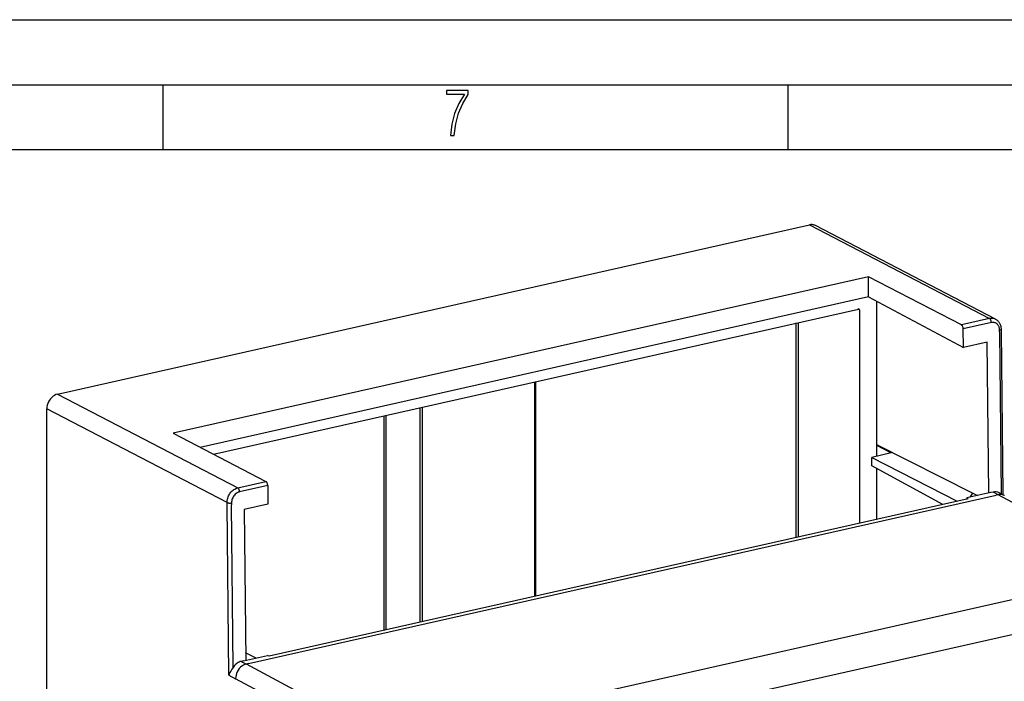
# Model space of a CAD drawing. Extents: x 0 to 420, y 0 to 297.
# Drawn here: x 303 to 379, y 246 to 297 of the extents above; entities that cross this region are included whole.
import ezdxf

# ---------------------------------------------------------------- set-up
doc = ezdxf.new("R2010")
doc.units = 0
doc.layers.get('0').update_dxf_attribs({"linetype": 'CONTINUOUS'})

msp = doc.modelspace()

# ---------------------------------------------------------------- linework, layer by layer
at = {"color": 7}
for p, q in [((0, 297), (420, 297)), ((0, 297), (420, 297)), ((20.000401, 292), (415, 292)), ((313.75, 287), (313.75, 292)), ((361.875, 287), (361.875, 292)), ((25.000401, 287), (410, 287)), ((305.6026, 268.17865), (363.506439, 281.209473)), ((363.506439, 281.209473), (377.386444, 273.994568)), ((377.848816, 273.941589), (363.967621, 281.157043)), ((368.067841, 277.220612), (314.507996, 265.167389)), ((375.214447, 273.505798), (368.067841, 277.220612)), ((368.067841, 275.663635), (368.067841, 277.220612)), ((368.067841, 275.663635), (316.598358, 264.080811)), ((368.067841, 275.663635), (375.366486, 271.760864)), ((368.668091, 275.342651), (368.668091, 263.398193)), ((317.608276, 263.555878), (367.280029, 274.734131)), ((367.363556, 274.658936), (367.237396, 274.724518)), ((367.363556, 274.658936), (367.363556, 258.245422)), ((377.386444, 273.994568), (375.214447, 273.505798)), ((362.497925, 257.150452), (362.497925, 273.657959)), ((362.636444, 273.689117), (362.636444, 257.18161)), ((377.523834, 273.692322), (375.351837, 273.203552)), ((375.366486, 271.760864), (375.351837, 273.203552)), ((378.158997, 272.983124), (378.157562, 273.124817)), ((378.270172, 273.194672), (378.271606, 273.050812)), ((378.271606, 273.050812), (378.399658, 260.445984)), ((378.158997, 272.983124), (378.285736, 260.505188)), ((377.198486, 272.173157), (375.366486, 271.760864)), ((377.316345, 260.568329), (377.198486, 272.173157)), ((342.360626, 252.618683), (342.360626, 269.126221)), ((342.40567, 269.136353), (342.40567, 252.62883)), ((305.6026, 268.17865), (319.482605, 260.963745)), ((304.767212, 243.317139), (304.767212, 267.050964)), ((318.654419, 259.832336), (304.767212, 267.050964)), ((333.538177, 250.63327), (333.538177, 267.140747)), ((333.674194, 267.171387), (333.674194, 250.663879)), ((330.759399, 250.007935), (330.759399, 266.515442)), ((330.896606, 266.546265), (330.896118, 250.038696)), ((314.507996, 265.167389), (321.654602, 261.452545)), ((368.668091, 264.309174), (376.084625, 260.565674)), ((368.668091, 264.258881), (369.816345, 263.667877)), ((369.816376, 263.667847), (368.312683, 263.314697)), ((368.312683, 262.6716), (368.312683, 263.314697)), ((368.312683, 263.314697), (374.87677, 259.936188)), ((373.783752, 259.690216), (368.312683, 262.6716)), ((368.668091, 262.477936), (368.668091, 258.539001)), ((319.482605, 260.963745), (321.654602, 261.452545)), ((321.791992, 261.15033), (319.619995, 260.66153)), ((321.791992, 261.15033), (321.806641, 259.707642)), ((320.315521, 247.445587), (377.885925, 260.401245)), ((375.74173, 260.130859), (321.890808, 248.0121)), ((377.490234, 260.606934), (375.633972, 260.188477)), ((375.634521, 260.188599), (375.634521, 260.10672)), ((375.634521, 260.188599), (375.74118, 260.130737)), ((375.88739, 260.245667), (376.084625, 260.565674)), ((376.084625, 260.565674), (376.454041, 260.373627)), ((377.656342, 260.64502), (377.489258, 260.607361)), ((378.053589, 260.438538), (377.656342, 260.64502)), ((378.053589, 260.438538), (377.885925, 260.401245)), ((388.967041, 254.577637), (378.053589, 260.438538)), ((378.514771, 260.386139), (378.119232, 260.591736)), ((318.655853, 259.690613), (318.654419, 259.832336)), ((318.789276, 246.552917), (318.655853, 259.690613)), ((319.000671, 259.812012), (318.999542, 259.667664)), ((319.129211, 247.153351), (318.999542, 259.667664)), ((321.806641, 259.707642), (319.97464, 259.29538)), ((319.97464, 259.29538), (320.092529, 247.689941)), ((388.967041, 254.577637), (331.063232, 241.546829)), ((390.055298, 252.132675), (332.151459, 239.101868)), ((319.920563, 247.651306), (321.778168, 248.068634)), ((320.889587, 247.869003), (320.08667, 248.266708)), ((321.891357, 248.012238), (321.778168, 248.068634)), ((319.920563, 247.651306), (319.752502, 247.614197)), ((319.752502, 247.614197), (320.14975, 247.407715)), ((320.315521, 247.445587), (320.14975, 247.407715)), ((331.063232, 241.546829), (320.14975, 247.407715)), ((318.789276, 246.552917), (319.314362, 246.279984)), ((330.227844, 240.419037), (319.314362, 246.279984))]:
    msp.add_line(p, q, dxfattribs=at)
msp.add_lwpolyline([(335.857758, 288.096741), (336.158447, 288.096741), (336.271179, 288.98465), (336.487305, 289.811493), (336.806763, 290.563171), (337.229584, 291.239685), (337.229584, 291.545074), (335.552399, 291.545074), (335.552399, 291.263184), (336.942993, 291.263184), (336.506073, 290.549103), (336.181915, 289.778625), (335.961121, 288.956482)], close=True, dxfattribs=at)
for points in [[(363.967651, 281.157074), (363.921387, 281.178711), (363.873474, 281.196503), (363.823975, 281.210388), (363.773132, 281.220337), (363.721191, 281.226196), (363.668274, 281.228088), (363.614746, 281.225891), (363.560669, 281.219696), (363.50647, 281.209473)], [(367.326416, 274.728699), (367.321777, 274.730896), (367.317017, 274.732727), (367.312012, 274.734131), (367.306885, 274.735168), (367.301636, 274.735779), (367.296326, 274.735962), (367.290894, 274.735748), (367.285522, 274.735138), (367.280029, 274.7341)], [(367.363525, 274.658936), (367.363037, 274.669067), (367.361572, 274.678833), (367.359131, 274.688141), (367.355713, 274.696899), (367.35144, 274.704956), (367.346313, 274.71225), (367.340332, 274.718689), (367.33374, 274.724213), (367.326416, 274.728699)], [(377.523804, 273.692322), (377.522095, 273.726227), (377.5177, 273.760803), (377.510742, 273.795349), (377.501221, 273.829163), (377.489441, 273.861633), (377.475586, 273.892059), (377.459961, 273.919861), (377.442932, 273.944458), (377.424744, 273.965332), (377.405762, 273.982178), (377.386475, 273.994568)], [(377.851349, 273.939575), (377.884644, 273.921143), (377.916901, 273.90094), (377.95929, 273.870422), (377.99939, 273.836731), (378.034241, 273.802917), (378.066772, 273.766815), (378.096039, 273.729858), (378.123016, 273.691223), (378.151184, 273.644928), (378.176361, 273.59671), (378.200439, 273.542084), (378.220917, 273.485657), (378.243622, 273.403412), (378.253754, 273.352509), (378.261139, 273.301117), (378.265869, 273.248657), (378.267761, 273.195984)], [(375.351807, 273.203552), (375.350098, 273.237457), (375.345703, 273.272034), (375.338745, 273.30658), (375.329224, 273.340393), (375.317444, 273.372864), (375.303589, 273.40329), (375.287964, 273.431091), (375.270935, 273.455688), (375.252747, 273.476562), (375.233765, 273.493408), (375.214478, 273.505798)], [(378.157562, 273.124817), (378.153595, 273.190338), (378.144165, 273.25354), (378.129456, 273.313995), (378.10968, 273.371246), (378.085144, 273.424927), (378.05603, 273.474701), (378.021698, 273.521515), (377.983093, 273.563782), (377.940582, 273.601227), (377.894592, 273.633453), (377.84552, 273.660065), (377.79364, 273.680756), (377.742798, 273.694519), (377.690033, 273.702667), (377.635742, 273.705048), (377.5802, 273.701599), (377.523834, 273.692322)], [(378.157593, 273.124817), (378.179688, 273.130402), (378.199951, 273.136719), (378.217957, 273.143738), (378.233582, 273.151306), (378.246582, 273.159424), (378.256836, 273.167908), (378.264282, 273.176666), (378.268738, 273.185638), (378.270142, 273.194672)], [(305.6026, 268.17865), (305.483704, 268.142334), (305.367249, 268.087616), (305.255554, 268.015625), (305.151001, 267.927826), (305.055542, 267.826019), (304.971252, 267.712219), (304.899841, 267.588837), (304.842712, 267.458313), (304.801025, 267.323303), (304.775757, 267.186584), (304.767212, 267.050964)], [(318.654419, 259.832336), (318.657257, 259.9198), (318.667114, 260.00769), (318.683746, 260.095306), (318.707031, 260.182007), (318.736664, 260.267212), (318.77243, 260.35022), (318.814026, 260.430481), (318.855286, 260.498444), (318.900421, 260.563202), (318.949158, 260.624359), (319.001099, 260.681549), (319.061005, 260.739044), (319.124237, 260.791321), (319.190704, 260.838287), (319.260193, 260.879517), (319.332397, 260.91452), (319.406769, 260.94278), (319.482605, 260.963745)], [(319.619995, 260.661499), (319.618286, 260.695404), (319.613892, 260.72998), (319.606873, 260.764526), (319.597412, 260.79834), (319.585571, 260.830811), (319.571777, 260.861237), (319.556152, 260.889038), (319.539062, 260.913635), (319.520874, 260.934509), (319.501953, 260.951355), (319.482605, 260.963745)], [(321.791992, 261.150299), (321.790283, 261.184204), (321.785889, 261.218781), (321.77887, 261.253326), (321.769409, 261.28717), (321.757568, 261.319611), (321.743774, 261.350037), (321.728149, 261.377808), (321.71106, 261.402405), (321.692871, 261.42334), (321.67395, 261.440155), (321.654602, 261.452545)], [(319.619995, 260.66153), (319.57309, 260.648468), (319.526764, 260.631561), (319.481262, 260.610931), (319.447784, 260.59314), (319.415009, 260.573395), (319.351807, 260.528534), (319.292236, 260.476929), (319.235321, 260.417542), (319.183136, 260.352356), (319.136261, 260.282166), (319.095459, 260.208008), (319.06131, 260.130615), (319.034973, 260.052612), (319.015869, 259.972992), (319.004395, 259.892517), (319.000671, 259.812012)], [(378.514771, 260.386108), (378.468567, 260.407776), (378.420593, 260.425568), (378.371094, 260.439453), (378.320251, 260.449371), (378.268311, 260.455261), (378.215393, 260.457153), (378.161865, 260.454956), (378.107788, 260.448761), (378.053589, 260.438538)], [(378.522217, 260.382202), (378.521362, 260.38266), (378.520508, 260.383087), (378.519714, 260.383545), (378.518921, 260.383972), (378.518066, 260.384399), (378.517212, 260.384827), (378.516418, 260.385254), (378.515625, 260.385681), (378.514771, 260.386108)], [(318.654419, 259.832336), (318.676086, 259.823242), (318.701538, 259.815277), (318.730347, 259.808594), (318.761841, 259.803406), (318.79541, 259.799744), (318.830322, 259.797668), (318.865967, 259.797302), (318.901489, 259.798584), (318.936279, 259.801514), (318.969482, 259.80603), (319.00061, 259.812012)], [(319.752502, 247.614197), (319.67395, 247.592316), (319.596191, 247.562256), (319.519897, 247.524231), (319.445679, 247.478699), (319.37439, 247.425934), (319.306458, 247.366455), (319.242554, 247.300812), (319.18335, 247.229553), (319.129211, 247.153351)], [(320.149719, 247.407715), (320.030884, 247.371399), (319.914368, 247.316681), (319.802734, 247.24469), (319.69812, 247.156891), (319.602661, 247.055054), (319.518372, 246.941284), (319.44696, 246.817871), (319.389832, 246.687317), (319.348145, 246.552338), (319.322876, 246.415619), (319.314331, 246.279968)], [(319.129211, 247.153351), (319.035522, 247.013382), (318.973816, 246.918884), (318.9422, 246.868027), (318.882874, 246.764832), (318.855804, 246.712418), (318.830933, 246.659607), (318.808624, 246.606415), (318.789276, 246.552917)]]:
    msp.add_lwpolyline(points, dxfattribs=at)
for centre, radius, start, end in [((377.547241, 273.341125), 0.67238, 63.071811, 103.824039), ((377.81665, 259.989899), 0.673982, 63.324303, 103.749235)]:
    msp.add_arc(centre, radius, start, end, dxfattribs=at)

doc.saveas('drawing.dxf')
